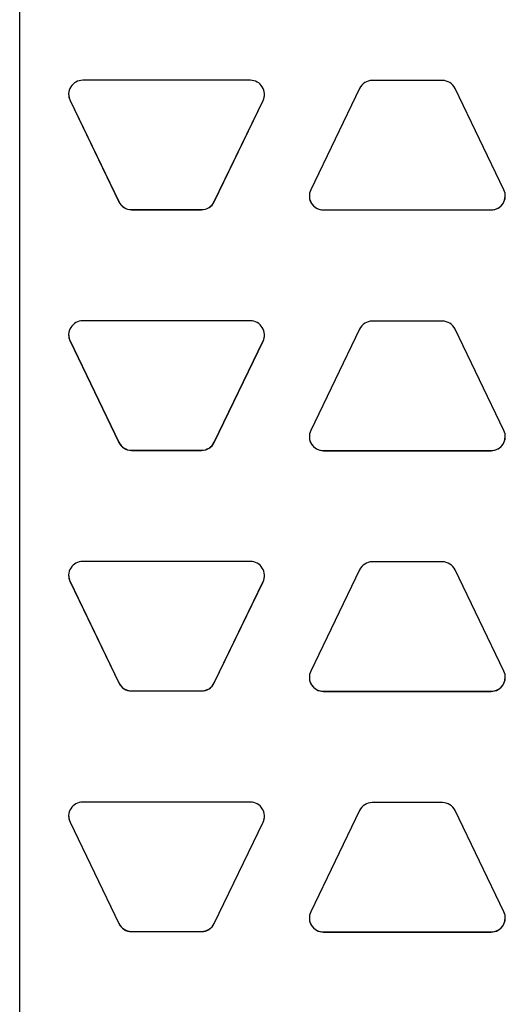
# Model space of a CAD drawing. Units: inches. Extents: x 7.7 to 14.9, y 6.3 to 16.8.
# Drawn here: x 8.9 to 9.3, y 13.1 to 13.9 of the extents above; entities that cross this region are included whole.
import ezdxf

# ---------------------------------------------------------------- set-up
doc = ezdxf.new("R2010")
doc.units = ezdxf.units.IN
doc.header["$LTSCALE"] = 1.21
doc.header["$MEASUREMENT"] = 0
doc.layers.get('0').update_dxf_attribs({"linetype": 'CONTINUOUS'})
doc.layers.add('02___PRT_ALL_AXES', color=7, linetype='CONTINUOUS')

msp = doc.modelspace()

# ---------------------------------------------------------------- linework, layer by layer
at = {"color": 7, "linetype": 'Continuous'}
msp.add_line((8.8732712, 12.171412), (8.8732712, 14.327662), dxfattribs=at)
at = {"layer": '02___PRT_ALL_AXES', "color": 7, "linetype": 'Continuous'}
for p, q in [((9.057115, 13.8768969), (8.9235212, 13.8768969)), ((9.1441504, 13.8703779), (9.1052441, 13.7895761)), ((9.2101619, 13.8767469), (9.1542869, 13.8767469)), ((9.2592046, 13.7895761), (9.2202983, 13.8703779)), ((8.9133848, 13.8608882), (8.9522911, 13.7800864)), ((8.9133848, 13.860769), (8.9522911, 13.7799672)), ((9.0283451, 13.7800864), (9.0672515, 13.8608882)), ((9.0283451, 13.7799672), (9.0672515, 13.860769)), ((8.9624275, 13.7737174), (9.0182087, 13.7737174)), ((8.9624275, 13.7735982), (9.0182087, 13.7735982)), ((9.1153805, 13.7735674), (9.2490682, 13.7735674)), ((9.1153805, 13.7734482), (9.2490682, 13.7734482)), ((9.057115, 13.6849974), (8.9235212, 13.6849974)), ((9.2101619, 13.6847725), (9.1542869, 13.6847725)), ((9.1441504, 13.6784034), (9.1052441, 13.5976016)), ((9.2592046, 13.5976016), (9.2202983, 13.6784034)), ((8.9133848, 13.6689887), (8.9522911, 13.5881869)), ((8.9133848, 13.6688695), (8.9522911, 13.5880677)), ((9.0283451, 13.5881869), (9.0672515, 13.6689887)), ((9.0283451, 13.5880677), (9.0672515, 13.6688695)), ((8.9624275, 13.5818179), (9.0182087, 13.5818179)), ((8.9624275, 13.5816987), (9.0182087, 13.5816987)), ((9.1153805, 13.5815929), (9.2490682, 13.5815929)), ((9.1153805, 13.5814737), (9.2490682, 13.5814737)), ((9.057115, 13.4930979), (8.9235212, 13.4930979)), ((9.2101619, 13.492798), (9.1542869, 13.492798)), ((9.1441504, 13.4864289), (9.1052441, 13.4056271)), ((9.2592046, 13.4056271), (9.2202983, 13.4864289)), ((8.9133848, 13.4770892), (8.9522911, 13.3962874)), ((8.9133848, 13.47697), (8.9522911, 13.3961682)), ((9.0283451, 13.3962874), (9.0672515, 13.4770892)), ((9.0283451, 13.3961682), (9.0672515, 13.47697)), ((8.9624275, 13.3899184), (9.0182087, 13.3899184)), ((8.9624275, 13.3897992), (9.0182087, 13.3897992)), ((9.1153805, 13.3896184), (9.2490682, 13.3896184)), ((9.1153805, 13.3894992), (9.2490682, 13.3894992)), ((9.057115, 13.3011984), (8.9235212, 13.3011984)), ((9.2101619, 13.3008235), (9.1542869, 13.3008235)), ((9.1441504, 13.2944544), (9.1052441, 13.2136526)), ((9.2592046, 13.2136526), (9.2202983, 13.2944544)), ((8.9133848, 13.2851897), (8.9522911, 13.2043879)), ((8.9133848, 13.2850705), (8.9522911, 13.2042687)), ((9.0283451, 13.2043879), (9.0672515, 13.2851897)), ((9.0283451, 13.2042687), (9.0672515, 13.2850705)), ((8.9624275, 13.1980189), (9.0182087, 13.1980189)), ((8.9624275, 13.1978997), (9.0182087, 13.1978997)), ((9.1153805, 13.1976439), (9.2490682, 13.1976439)), ((9.1153805, 13.1975247), (9.2490682, 13.1975247))]:
    msp.add_line(p, q, dxfattribs=at)
at = {"layer": '02___PRT_ALL_AXES', "color": 9, "linetype": 'Continuous'}
for p, q in [((8.9133848, 13.860769), (8.9133848, 13.8608882)), ((9.0672515, 13.860769), (9.0672515, 13.8608882)), ((8.9522911, 13.7799672), (8.9522911, 13.7800864)), ((9.0283451, 13.7799672), (9.0283451, 13.7800864)), ((8.9624275, 13.7735982), (8.9624275, 13.7737174)), ((9.0182087, 13.7735982), (9.0182087, 13.7737174)), ((9.1153805, 13.7734482), (9.1153805, 13.7735674)), ((9.2490682, 13.7734482), (9.2490682, 13.7735674)), ((8.9133848, 13.6688695), (8.9133848, 13.6689887)), ((9.0672515, 13.6688695), (9.0672515, 13.6689887)), ((8.9522911, 13.5880677), (8.9522911, 13.5881869)), ((9.0283451, 13.5880677), (9.0283451, 13.5881869)), ((8.9624275, 13.5816987), (8.9624275, 13.5818179)), ((9.0182087, 13.5816987), (9.0182087, 13.5818179)), ((9.1153805, 13.5814737), (9.1153805, 13.5815929)), ((9.2490682, 13.5814737), (9.2490682, 13.5815929)), ((8.9133848, 13.47697), (8.9133848, 13.4770892)), ((9.0672515, 13.47697), (9.0672515, 13.4770892)), ((8.9522911, 13.3961682), (8.9522911, 13.3962874)), ((8.9624275, 13.3897992), (8.9624275, 13.3899184)), ((9.0182087, 13.3897992), (9.0182087, 13.3899184)), ((9.0283451, 13.3961682), (9.0283451, 13.3962874)), ((9.1153805, 13.3894992), (9.1153805, 13.3896184)), ((9.2490682, 13.3894992), (9.2490682, 13.3896184)), ((8.9133848, 13.2850705), (8.9133848, 13.2851897)), ((9.0672515, 13.2850705), (9.0672515, 13.2851897)), ((8.9522911, 13.2042687), (8.9522911, 13.2043879)), ((9.0283451, 13.2042687), (9.0283451, 13.2043879)), ((8.9624275, 13.1978997), (8.9624275, 13.1980189)), ((9.0182087, 13.1978997), (9.0182087, 13.1980189)), ((9.1153805, 13.1975247), (9.1153805, 13.1976439)), ((9.2490682, 13.1975247), (9.2490682, 13.1976439))]:
    msp.add_line(p, q, dxfattribs=at)
at = {"layer": '02___PRT_ALL_AXES', "color": 7, "linetype": 'Continuous'}
for centre, radius, start, end in [((8.9235185, 13.8656484), 0.0112473, 89.9957562, 205.7111701), ((9.0571178, 13.8656484), 0.0112473, 334.2888299, 90.0042438), ((9.1542865, 13.8654968), 0.0112501, 89.9980988, 154.2865616), ((9.2101622, 13.8654968), 0.0112501, 25.7134384, 90.0019012), ((8.9235185, 13.8657676), 0.0112473, 180.6067619, 205.7111277), ((9.0571177, 13.8657676), 0.0112473, 334.2888723, 359.3932381), ((9.1153778, 13.7846967), 0.0112473, 154.2888299, 270.0042438), ((9.1153797, 13.7848167), 0.0112493, 180.6117835, 270.0041754), ((9.249069, 13.7848167), 0.0112493, 269.9958246, 359.3882165), ((9.2490709, 13.7846967), 0.0112473, 269.9957562, 25.7111701), ((8.9624272, 13.7849675), 0.0112501, 205.7134271, 270.0019125), ((8.9624272, 13.7848483), 0.0112501, 205.7134379, 270.0019017), ((9.0182091, 13.7849675), 0.0112501, 269.9980875, 334.2865729), ((9.0182091, 13.7848483), 0.0112501, 269.9980983, 334.2865621), ((8.9235185, 13.6737489), 0.0112473, 89.9957562, 205.7111701), ((9.0571178, 13.6737489), 0.0112473, 334.2888299, 90.0042438), ((9.1542865, 13.6735223), 0.0112501, 89.9980988, 154.2865616), ((9.2101622, 13.6735223), 0.0112501, 25.7134384, 90.0019012), ((8.9235185, 13.6738681), 0.0112473, 180.6067619, 205.7111277), ((9.0571177, 13.6738681), 0.0112473, 334.2888723, 359.3932381), ((9.1153778, 13.5927222), 0.0112473, 154.2888299, 270.0042438), ((9.2490709, 13.5927222), 0.0112473, 269.9957562, 25.7111701), ((8.9624272, 13.593068), 0.0112501, 205.7134271, 270.0019125), ((8.9624272, 13.5929488), 0.0112501, 205.7134379, 270.0019017), ((9.0182091, 13.593068), 0.0112501, 269.9980875, 334.2865729), ((9.0182091, 13.5929488), 0.0112501, 269.9980983, 334.2865621), ((9.1153797, 13.5928422), 0.0112493, 180.6117835, 270.0041754), ((9.249069, 13.5928422), 0.0112493, 269.9958246, 359.3882165), ((8.9235185, 13.4818494), 0.0112473, 89.9957562, 205.7111701), ((9.0571178, 13.4818494), 0.0112473, 334.2888299, 90.0042438), ((9.1542865, 13.4815478), 0.0112501, 89.9980988, 154.2865616), ((9.2101622, 13.4815478), 0.0112501, 25.7134384, 90.0019012), ((8.9235185, 13.4819686), 0.0112473, 180.6067619, 205.7111277), ((9.0571177, 13.4819686), 0.0112473, 334.2888723, 359.3932381), ((9.1153778, 13.4007477), 0.0112473, 154.2888299, 270.0042438), ((9.2490709, 13.4007477), 0.0112473, 269.9957562, 25.7111701), ((9.1153797, 13.4008677), 0.0112493, 180.6117835, 270.0041754), ((9.249069, 13.4008677), 0.0112493, 269.9958246, 359.3882165), ((8.9624272, 13.4011685), 0.0112501, 205.7134271, 270.0019125), ((8.9624272, 13.4010493), 0.0112501, 205.7134379, 270.0019017), ((9.0182091, 13.4011685), 0.0112501, 269.9980875, 334.2865729), ((9.0182091, 13.4010493), 0.0112501, 269.9980983, 334.2865621), ((8.9235185, 13.2899499), 0.0112473, 89.9957562, 205.7111701), ((9.0571178, 13.2899499), 0.0112473, 334.2888299, 90.0042438), ((9.1542865, 13.2895733), 0.0112501, 89.9980988, 154.2865616), ((9.2101622, 13.2895733), 0.0112501, 25.7134384, 90.0019012), ((8.9235185, 13.2900691), 0.0112473, 180.6067619, 205.7111277), ((9.0571177, 13.2900691), 0.0112473, 334.2888723, 359.3932381), ((9.1153778, 13.2087732), 0.0112473, 154.2888299, 270.0042438), ((9.2490709, 13.2087732), 0.0112473, 269.9957562, 25.7111701), ((8.9624272, 13.209269), 0.0112501, 205.7134271, 270.0019125), ((8.9624272, 13.2091498), 0.0112501, 205.7134379, 270.0019017), ((9.0182091, 13.209269), 0.0112501, 269.9980875, 334.2865729), ((9.0182091, 13.2091498), 0.0112501, 269.9980983, 334.2865621), ((9.1153797, 13.2088933), 0.0112493, 180.6117835, 270.0041754), ((9.249069, 13.2088933), 0.0112493, 269.9958246, 359.3882165)]:
    msp.add_arc(centre, radius, start, end, dxfattribs=at)

doc.saveas('drawing.dxf')
